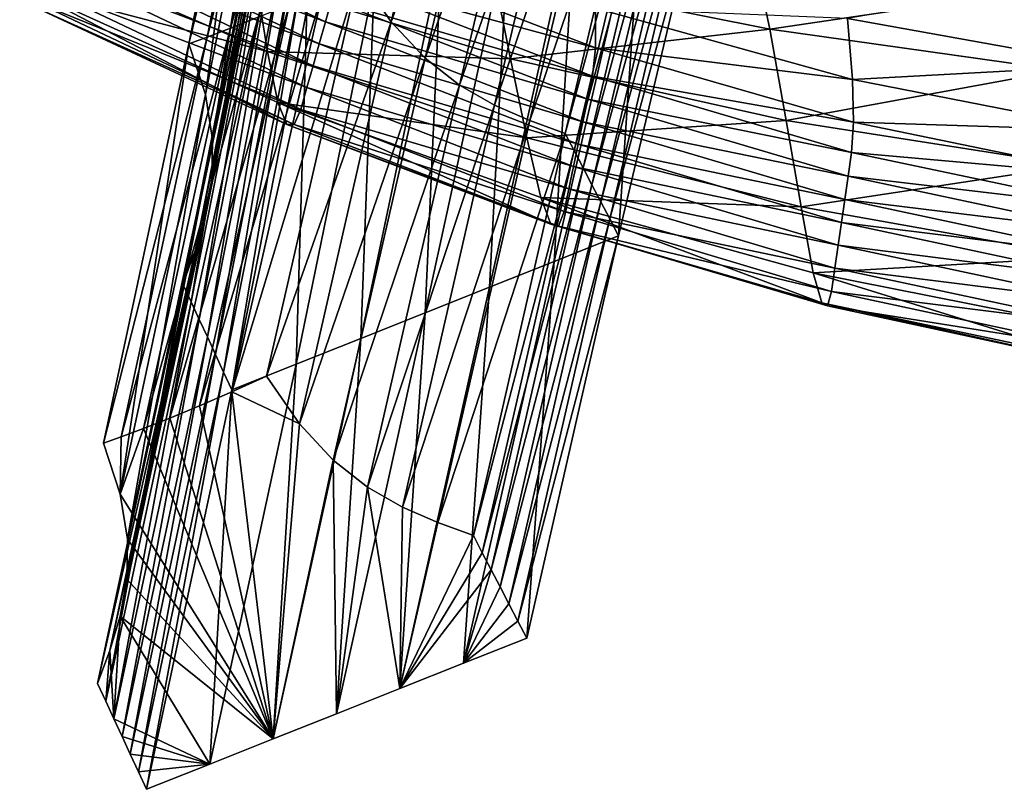
# Model space of a CAD drawing. Units: metres. Extents: x 96.79 to 99.13, y 0.38 to 2.81.
# Drawn here: x 98.64 to 98.71, y 0.44 to 0.49 of the extents above; entities that cross this region are included whole.
import ezdxf

# ---------------------------------------------------------------- set-up
doc = ezdxf.new("R2010")
doc.units = ezdxf.units.M
doc.header["$MEASUREMENT"] = 0

# ---------------------------------------------------------------- blocks, each defined once
blk = doc.blocks.new('c2194925-f87b-489f-bdb6-3fbe224ee019')
at = {"color": 7, "true_color": 0xffffff}
for points in [[(100.45025, 18.446901, 0.787656), (100.431581, 18.455715, 0.790602), (100.431163, 18.454683, 0.793246)], [(100.431581, 18.455715, 0.790602), (100.45025, 18.446901, 0.787656), (100.450621, 18.44657, 0.781026)], [(100.450621, 18.44657, 0.781026), (100.431762, 18.455366, 0.783765), (100.431581, 18.455715, 0.790602)], [(100.450732, 18.444252, 0.768265), (100.431583, 18.452926, 0.770656), (100.431762, 18.455366, 0.783765)], [(100.431762, 18.455366, 0.783765), (100.450621, 18.44657, 0.781026), (100.450732, 18.444252, 0.768265)], [(100.449707, 18.445916, 0.790194), (100.431163, 18.454683, 0.793246), (100.430629, 18.452982, 0.793778)], [(100.431163, 18.454683, 0.793246), (100.449707, 18.445916, 0.790194), (100.45025, 18.446901, 0.787656)], [(100.449079, 18.444285, 0.790673), (100.430629, 18.452982, 0.793778), (100.4301, 18.451323, 0.794277)], [(100.430629, 18.452982, 0.793778), (100.449079, 18.444285, 0.790673), (100.449707, 18.445916, 0.790194)], [(100.430923, 18.447683, 0.749194), (100.431583, 18.452926, 0.770656), (100.450732, 18.444252, 0.768265)], [(100.448456, 18.442682, 0.791132), (100.4301, 18.451323, 0.794277), (100.429572, 18.44968, 0.79475)], [(100.4301, 18.451323, 0.794277), (100.448456, 18.442682, 0.791132), (100.449079, 18.444285, 0.790673)], [(100.447832, 18.441089, 0.791573), (100.429572, 18.44968, 0.79475), (100.42904, 18.448027, 0.795201)], [(100.429572, 18.44968, 0.79475), (100.447832, 18.441089, 0.791573), (100.448456, 18.442682, 0.791132)], [(100.447206, 18.439489, 0.792001), (100.42904, 18.448027, 0.795201), (100.428498, 18.446339, 0.795637)], [(100.42904, 18.448027, 0.795201), (100.447206, 18.439489, 0.792001), (100.447832, 18.441089, 0.791573)], [(100.430092, 18.44088, 0.721922), (100.430923, 18.447683, 0.749194), (100.450495, 18.439273, 0.747339)], [(100.450732, 18.444252, 0.768265), (100.450495, 18.439273, 0.747339), (100.430923, 18.447683, 0.749194)], [(100.468378, 18.436572, 0.784294), (100.45025, 18.446901, 0.787656), (100.449707, 18.445916, 0.790194)], [(100.45025, 18.446901, 0.787656), (100.468378, 18.436572, 0.784294), (100.468886, 18.436308, 0.777855)], [(100.468886, 18.436308, 0.777855), (100.450621, 18.44657, 0.781026), (100.45025, 18.446901, 0.787656)], [(100.446574, 18.437866, 0.792418), (100.428498, 18.446339, 0.795637), (100.427943, 18.44459, 0.796063)], [(100.428498, 18.446339, 0.795637), (100.446574, 18.437866, 0.792418), (100.447206, 18.439489, 0.792001)], [(100.450621, 18.44657, 0.781026), (100.468886, 18.436308, 0.777855), (100.469177, 18.434212, 0.765413)], [(100.469177, 18.434212, 0.765413), (100.450732, 18.444252, 0.768265), (100.450621, 18.44657, 0.781026)], [(100.467727, 18.435617, 0.786729), (100.449707, 18.445916, 0.790194), (100.449079, 18.444285, 0.790673)], [(100.449707, 18.445916, 0.790194), (100.467727, 18.435617, 0.786729), (100.468378, 18.436572, 0.784294)], [(100.445932, 18.436204, 0.79283), (100.427943, 18.44459, 0.796063), (100.427334, 18.442307, 0.794283)], [(100.427943, 18.44459, 0.796063), (100.445932, 18.436204, 0.79283), (100.446574, 18.437866, 0.792418)], [(100.467004, 18.43406, 0.787156), (100.449079, 18.444285, 0.790673), (100.448456, 18.442682, 0.791132)], [(100.449079, 18.444285, 0.790673), (100.467004, 18.43406, 0.787156), (100.467727, 18.435617, 0.786729)], [(100.450495, 18.439273, 0.747339), (100.450732, 18.444252, 0.768265), (100.469177, 18.434212, 0.765413)], [(100.445281, 18.434047, 0.791094), (100.427334, 18.442307, 0.794283), (100.42663, 18.439018, 0.788097)], [(100.427334, 18.442307, 0.794283), (100.445281, 18.434047, 0.791094), (100.445932, 18.436204, 0.79283)], [(100.466284, 18.432518, 0.787572), (100.448456, 18.442682, 0.791132), (100.447832, 18.441089, 0.791573)], [(100.448456, 18.442682, 0.791132), (100.466284, 18.432518, 0.787572), (100.467004, 18.43406, 0.787156)], [(100.429401, 18.43376, 0.69138), (100.430092, 18.44088, 0.721922), (100.450104, 18.432774, 0.720735)], [(100.450495, 18.439273, 0.747339), (100.450104, 18.432774, 0.720735), (100.430092, 18.44088, 0.721922)], [(100.465564, 18.43098, 0.78798), (100.447832, 18.441089, 0.791573), (100.447206, 18.439489, 0.792001)], [(100.447832, 18.441089, 0.791573), (100.465564, 18.43098, 0.78798), (100.466284, 18.432518, 0.787572)], [(100.464842, 18.429438, 0.78838), (100.447206, 18.439489, 0.792001), (100.446574, 18.437866, 0.792418)], [(100.447206, 18.439489, 0.792001), (100.464842, 18.429438, 0.78838), (100.465564, 18.43098, 0.78798)], [(100.444623, 18.430943, 0.785068), (100.42663, 18.439018, 0.788097), (100.425792, 18.43425, 0.775307)], [(100.42663, 18.439018, 0.788097), (100.444623, 18.430943, 0.785068), (100.445281, 18.434047, 0.791094)], [(100.450104, 18.432774, 0.720735), (100.450495, 18.439273, 0.747339), (100.46918, 18.429666, 0.744973)], [(100.469177, 18.434212, 0.765413), (100.46918, 18.429666, 0.744973), (100.450495, 18.439273, 0.747339)], [(100.464117, 18.427885, 0.788775), (100.446574, 18.437866, 0.792418), (100.445932, 18.436204, 0.79283)], [(100.446574, 18.437866, 0.792418), (100.464117, 18.427885, 0.788775), (100.464842, 18.429438, 0.78838)], [(100.485796, 18.42475, 0.780531), (100.468378, 18.436572, 0.784294), (100.467727, 18.435617, 0.786729)], [(100.468378, 18.436572, 0.784294), (100.485796, 18.42475, 0.780531), (100.486335, 18.424632, 0.774235)], [(100.486335, 18.424632, 0.774235), (100.468886, 18.436308, 0.777855), (100.468378, 18.436572, 0.784294)], [(100.463387, 18.42631, 0.789167), (100.445932, 18.436204, 0.79283), (100.445281, 18.434047, 0.791094)], [(100.445932, 18.436204, 0.79283), (100.463387, 18.42631, 0.789167), (100.464117, 18.427885, 0.788775)], [(100.468886, 18.436308, 0.777855), (100.486335, 18.424632, 0.774235), (100.486595, 18.422901, 0.76203)], [(100.486595, 18.422901, 0.76203), (100.469177, 18.434212, 0.765413), (100.468886, 18.436308, 0.777855)], [(100.48507, 18.423796, 0.782885), (100.467727, 18.435617, 0.786729), (100.467004, 18.43406, 0.787156)], [(100.467727, 18.435617, 0.786729), (100.48507, 18.423796, 0.782885), (100.485796, 18.42475, 0.780531)], [(100.443959, 18.426437, 0.772612), (100.425792, 18.43425, 0.775307), (100.424779, 18.42753, 0.753716)], [(100.425792, 18.43425, 0.775307), (100.443959, 18.426437, 0.772612), (100.444623, 18.430943, 0.785068)], [(100.46918, 18.429666, 0.744973), (100.469177, 18.434212, 0.765413), (100.486595, 18.422901, 0.76203)], [(100.429161, 18.427567, 0.660108), (100.429401, 18.43376, 0.69138), (100.44975, 18.425891, 0.690939)], [(100.450104, 18.432774, 0.720735), (100.44975, 18.425891, 0.690939), (100.429401, 18.43376, 0.69138)], [(100.462675, 18.424297, 0.787467), (100.445281, 18.434047, 0.791094), (100.444623, 18.430943, 0.785068)], [(100.445281, 18.434047, 0.791094), (100.462675, 18.424297, 0.787467), (100.463387, 18.42631, 0.789167)], [(100.484251, 18.422309, 0.783267), (100.467004, 18.43406, 0.787156), (100.466284, 18.432518, 0.787572)], [(100.467004, 18.43406, 0.787156), (100.484251, 18.422309, 0.783267), (100.48507, 18.423796, 0.782885)], [(100.44975, 18.425891, 0.690939), (100.450104, 18.432774, 0.720735), (100.469016, 18.423668, 0.718966)], [(100.46918, 18.429666, 0.744973), (100.469016, 18.423668, 0.718966), (100.450104, 18.432774, 0.720735)], [(100.483434, 18.420827, 0.783644), (100.466284, 18.432518, 0.787572), (100.465564, 18.43098, 0.78798)], [(100.466284, 18.432518, 0.787572), (100.483434, 18.420827, 0.783644), (100.484251, 18.422309, 0.783267)], [(100.462005, 18.421429, 0.781585), (100.444623, 18.430943, 0.785068), (100.443959, 18.426437, 0.772612)], [(100.444623, 18.430943, 0.785068), (100.462005, 18.421429, 0.781585), (100.462675, 18.424297, 0.787467)], [(100.482616, 18.419347, 0.784017), (100.465564, 18.43098, 0.78798), (100.464842, 18.429438, 0.78838)], [(100.465564, 18.43098, 0.78798), (100.482616, 18.419347, 0.784017), (100.483434, 18.420827, 0.783644)], [(100.481797, 18.417865, 0.784388), (100.464842, 18.429438, 0.78838), (100.464117, 18.427885, 0.788775)], [(100.464842, 18.429438, 0.78838), (100.481797, 18.417865, 0.784388), (100.482616, 18.419347, 0.784017)], [(100.469016, 18.423668, 0.718966), (100.46918, 18.429666, 0.744973), (100.486482, 18.419019, 0.741947)], [(100.486595, 18.422901, 0.76203), (100.486482, 18.419019, 0.741947), (100.46918, 18.429666, 0.744973)], [(100.480977, 18.416378, 0.784755), (100.464117, 18.427885, 0.788775), (100.463387, 18.42631, 0.789167)], [(100.464117, 18.427885, 0.788775), (100.480977, 18.416378, 0.784755), (100.481797, 18.417865, 0.784388)], [(100.44975, 18.425891, 0.690939), (100.449629, 18.419763, 0.660439), (100.429161, 18.427567, 0.660108)], [(100.480154, 18.414881, 0.785122), (100.463387, 18.42631, 0.789167), (100.462675, 18.424297, 0.787467)], [(100.463387, 18.42631, 0.789167), (100.480154, 18.414881, 0.785122), (100.480977, 18.416378, 0.784755)], [(100.449629, 18.419763, 0.660439), (100.44975, 18.425891, 0.690939), (100.46881, 18.417213, 0.689824)], [(100.469016, 18.423668, 0.718966), (100.46881, 18.417213, 0.689824), (100.44975, 18.425891, 0.690939)], [(100.502473, 18.411512, 0.77632), (100.485796, 18.42475, 0.780531), (100.48507, 18.423796, 0.782885)], [(100.485796, 18.42475, 0.780531), (100.502473, 18.411512, 0.77632), (100.502978, 18.41156, 0.770122)], [(100.502978, 18.41156, 0.770122), (100.486335, 18.424632, 0.774235), (100.485796, 18.42475, 0.780531)], [(100.47934, 18.41302, 0.783439), (100.462675, 18.424297, 0.787467), (100.462005, 18.421429, 0.781585)], [(100.462675, 18.424297, 0.787467), (100.47934, 18.41302, 0.783439), (100.480154, 18.414881, 0.785122)], [(100.486335, 18.424632, 0.774235), (100.502978, 18.41156, 0.770122), (100.503072, 18.410236, 0.758071)], [(100.503072, 18.410236, 0.758071), (100.486595, 18.422901, 0.76203), (100.486335, 18.424632, 0.774235)], [(100.46881, 18.417213, 0.689824), (100.469016, 18.423668, 0.718966), (100.486144, 18.413795, 0.716366)], [(100.486482, 18.419019, 0.741947), (100.486144, 18.413795, 0.716366), (100.469016, 18.423668, 0.718966)], [(100.501694, 18.41055, 0.778616), (100.48507, 18.423796, 0.782885), (100.484251, 18.422309, 0.783267)], [(100.48507, 18.423796, 0.782885), (100.501694, 18.41055, 0.778616), (100.502473, 18.411512, 0.77632)], [(100.486482, 18.419019, 0.741947), (100.486595, 18.422901, 0.76203), (100.503072, 18.410236, 0.758071)], [(100.500778, 18.409131, 0.77896), (100.484251, 18.422309, 0.783267), (100.483434, 18.420827, 0.783644)], [(100.484251, 18.422309, 0.783267), (100.500778, 18.409131, 0.77896), (100.501694, 18.41055, 0.778616)], [(100.499863, 18.407714, 0.779303), (100.483434, 18.420827, 0.783644), (100.482616, 18.419347, 0.784017)], [(100.483434, 18.420827, 0.783644), (100.499863, 18.407714, 0.779303), (100.500778, 18.409131, 0.77896)], [(100.498947, 18.406297, 0.779645), (100.482616, 18.419347, 0.784017), (100.481797, 18.417865, 0.784388)], [(100.482616, 18.419347, 0.784017), (100.498947, 18.406297, 0.779645), (100.499863, 18.407714, 0.779303)], [(100.486144, 18.413795, 0.716366), (100.486482, 18.419019, 0.741947), (100.502618, 18.407081, 0.738216)], [(100.503072, 18.410236, 0.758071), (100.502618, 18.407081, 0.738216), (100.486482, 18.419019, 0.741947)], [(100.498031, 18.40488, 0.779985), (100.481797, 18.417865, 0.784388), (100.480977, 18.416378, 0.784755)], [(100.481797, 18.417865, 0.784388), (100.498031, 18.40488, 0.779985), (100.498947, 18.406297, 0.779645)]]:
    blk.add_3dface(points, dxfattribs=at)
blk = doc.blocks.new('28cc91fe-50b7-48aa-84b1-3ee4fcd98285')
for points in [[(100.507708, 18.470384, 0.019943), (100.494787, 18.44291, 0.102043), (100.49508, 18.441497, 0.101695)], [(100.494787, 18.44291, 0.102043), (100.507708, 18.470384, 0.019943), (100.502696, 18.46963, 0.019943)], [(100.49508, 18.441497, 0.101695), (100.508001, 18.468971, 0.019943), (100.507708, 18.470384, 0.019943)], [(100.502696, 18.46963, 0.019943), (100.507708, 18.470384, 0.019943), (100.508001, 18.468971, 0.019943)], [(100.502696, 18.46963, 0.019943), (100.489688, 18.442142, 0.100994), (100.494787, 18.44291, 0.102043)], [(100.489688, 18.442142, 0.100994), (100.502696, 18.46963, 0.019943), (100.497684, 18.468876, 0.019943)], [(100.497684, 18.468876, 0.019943), (100.502696, 18.46963, 0.019943), (100.506686, 18.457396, 0.019943)], [(100.502696, 18.46963, 0.019943), (100.508001, 18.468971, 0.019943), (100.508294, 18.467559, 0.019943)], [(100.502696, 18.46963, 0.019943), (100.508294, 18.467559, 0.019943), (100.508587, 18.466147, 0.019943)], [(100.502696, 18.46963, 0.019943), (100.508587, 18.466147, 0.019943), (100.508879, 18.464735, 0.019943)], [(100.502696, 18.46963, 0.019943), (100.508879, 18.464735, 0.019943), (100.506686, 18.457396, 0.019943)], [(100.484589, 18.441375, 0.099946), (100.497684, 18.468876, 0.019943), (100.492671, 18.468121, 0.019943)], [(100.497684, 18.468876, 0.019943), (100.484589, 18.441375, 0.099946), (100.489688, 18.442142, 0.100994)], [(100.497684, 18.468876, 0.019943), (100.490471, 18.446523, 0.019943), (100.488642, 18.449715, 0.019943)], [(100.492671, 18.468121, 0.019943), (100.497684, 18.468876, 0.019943), (100.488642, 18.449715, 0.019943)], [(100.497684, 18.468876, 0.019943), (100.494818, 18.443056, 0.019943), (100.490471, 18.446523, 0.019943)], [(100.497684, 18.468876, 0.019943), (100.497406, 18.443519, 0.019943), (100.494818, 18.443056, 0.019943)], [(100.508001, 18.468971, 0.019943), (100.49508, 18.441497, 0.101695), (100.495372, 18.440085, 0.101346)], [(100.495372, 18.440085, 0.101346), (100.508294, 18.467559, 0.019943), (100.508001, 18.468971, 0.019943)], [(100.497684, 18.468876, 0.019943), (100.499758, 18.443903, 0.019943), (100.497406, 18.443519, 0.019943)], [(100.497684, 18.468876, 0.019943), (100.506686, 18.457396, 0.019943), (100.505597, 18.454845, 0.019943)], [(100.497684, 18.468876, 0.019943), (100.505597, 18.454845, 0.019943), (100.504868, 18.451944, 0.019943)], [(100.497684, 18.468876, 0.019943), (100.504868, 18.451944, 0.019943), (100.504619, 18.448574, 0.019943)], [(100.497684, 18.468876, 0.019943), (100.504619, 18.448574, 0.019943), (100.501833, 18.444211, 0.019943)], [(100.497684, 18.468876, 0.019943), (100.501833, 18.444211, 0.019943), (100.499758, 18.443903, 0.019943)], [(100.492671, 18.468121, 0.019943), (100.47949, 18.440608, 0.098897), (100.484589, 18.441375, 0.099946)], [(100.47949, 18.440608, 0.098897), (100.492671, 18.468121, 0.019943), (100.487659, 18.467367, 0.019943)], [(100.492671, 18.468121, 0.019943), (100.488642, 18.449715, 0.019943), (100.486604, 18.452249, 0.019943)], [(100.487659, 18.467367, 0.019943), (100.492671, 18.468121, 0.019943), (100.486604, 18.452249, 0.019943)], [(100.474391, 18.43984, 0.097848), (100.487659, 18.467367, 0.019943), (100.482647, 18.466613, 0.019943)], [(100.487659, 18.467367, 0.019943), (100.474391, 18.43984, 0.097848), (100.47949, 18.440608, 0.098897)], [(100.487659, 18.467367, 0.019943), (100.47941, 18.458931, 0.019943), (100.479055, 18.460317, 0.019943)], [(100.482647, 18.466613, 0.019943), (100.487659, 18.467367, 0.019943), (100.479055, 18.460317, 0.019943)], [(100.487659, 18.467367, 0.019943), (100.479765, 18.457546, 0.019943), (100.47941, 18.458931, 0.019943)], [(100.487659, 18.467367, 0.019943), (100.482114, 18.456, 0.019943), (100.479765, 18.457546, 0.019943)], [(100.487659, 18.467367, 0.019943), (100.484411, 18.454289, 0.019943), (100.482114, 18.456, 0.019943)], [(100.487659, 18.467367, 0.019943), (100.486604, 18.452249, 0.019943), (100.484411, 18.454289, 0.019943)], [(100.508294, 18.467559, 0.019943), (100.495372, 18.440085, 0.101346), (100.495665, 18.438673, 0.100998)], [(100.495665, 18.438673, 0.100998), (100.508587, 18.466147, 0.019943), (100.508294, 18.467559, 0.019943)], [(100.482647, 18.466613, 0.019943), (100.469292, 18.439073, 0.096799), (100.474391, 18.43984, 0.097848)], [(100.469292, 18.439073, 0.096799), (100.482647, 18.466613, 0.019943), (100.477635, 18.465859, 0.019943)], [(100.477635, 18.465859, 0.019943), (100.482647, 18.466613, 0.019943), (100.47799, 18.464474, 0.019943)], [(100.482647, 18.466613, 0.019943), (100.478345, 18.463088, 0.019943), (100.47799, 18.464474, 0.019943)], [(100.482647, 18.466613, 0.019943), (100.4787, 18.461703, 0.019943), (100.478345, 18.463088, 0.019943)], [(100.482647, 18.466613, 0.019943), (100.479055, 18.460317, 0.019943), (100.4787, 18.461703, 0.019943)], [(100.464193, 18.438306, 0.09575), (100.477635, 18.465859, 0.019943), (100.47799, 18.464474, 0.019943)], [(100.477635, 18.465859, 0.019943), (100.464193, 18.438306, 0.09575), (100.469292, 18.439073, 0.096799)], [(100.508587, 18.466147, 0.019943), (100.495665, 18.438673, 0.100998), (100.495958, 18.43726, 0.100649)], [(100.495958, 18.43726, 0.100649), (100.508879, 18.464735, 0.019943), (100.508587, 18.466147, 0.019943)], [(100.47799, 18.464474, 0.019943), (100.464548, 18.43692, 0.09542), (100.464193, 18.438306, 0.09575)], [(100.464548, 18.43692, 0.09542), (100.47799, 18.464474, 0.019943), (100.478345, 18.463088, 0.019943)], [(100.508879, 18.464735, 0.019943), (100.495958, 18.43726, 0.100649), (100.496251, 18.435848, 0.100301)], [(100.496251, 18.435848, 0.100301), (100.509172, 18.463322, 0.019943), (100.508879, 18.464735, 0.019943)], [(100.508879, 18.464735, 0.019943), (100.508016, 18.459711, 0.019943), (100.506686, 18.457396, 0.019943)], [(100.508879, 18.464735, 0.019943), (100.509172, 18.463322, 0.019943), (100.508016, 18.459711, 0.019943)], [(100.478345, 18.463088, 0.019943), (100.464903, 18.435535, 0.095089), (100.464548, 18.43692, 0.09542)], [(100.464903, 18.435535, 0.095089), (100.478345, 18.463088, 0.019943), (100.4787, 18.461703, 0.019943)], [(100.509172, 18.463322, 0.019943), (100.496251, 18.435848, 0.100301), (100.496544, 18.434435, 0.099953)], [(100.496544, 18.434435, 0.099953), (100.509465, 18.46191, 0.019943), (100.509172, 18.463322, 0.019943)], [(100.509172, 18.463322, 0.019943), (100.509465, 18.46191, 0.019943), (100.508016, 18.459711, 0.019943)], [(100.4787, 18.461703, 0.019943), (100.465258, 18.434149, 0.094758), (100.464903, 18.435535, 0.095089)], [(100.465258, 18.434149, 0.094758), (100.4787, 18.461703, 0.019943), (100.479055, 18.460317, 0.019943)], [(100.495094, 18.432237, 0.099099), (100.508016, 18.459711, 0.019943), (100.509465, 18.46191, 0.019943)], [(100.509465, 18.46191, 0.019943), (100.496544, 18.434435, 0.099953), (100.495094, 18.432237, 0.099099)], [(100.479055, 18.460317, 0.019943), (100.465613, 18.432764, 0.094428), (100.465258, 18.434149, 0.094758)], [(100.465613, 18.432764, 0.094428), (100.479055, 18.460317, 0.019943), (100.47941, 18.458931, 0.019943)], [(100.493765, 18.429921, 0.098232), (100.506686, 18.457396, 0.019943), (100.508016, 18.459711, 0.019943)], [(100.508016, 18.459711, 0.019943), (100.495094, 18.432237, 0.099099), (100.493765, 18.429921, 0.098232)], [(100.47941, 18.458931, 0.019943), (100.465969, 18.431378, 0.094097), (100.465613, 18.432764, 0.094428)], [(100.465969, 18.431378, 0.094097), (100.47941, 18.458931, 0.019943), (100.479765, 18.457546, 0.019943)], [(100.479765, 18.457546, 0.019943), (100.466324, 18.429993, 0.093766), (100.465969, 18.431378, 0.094097)], [(100.466324, 18.429993, 0.093766), (100.479765, 18.457546, 0.019943), (100.482114, 18.456, 0.019943)], [(100.492676, 18.427371, 0.097338), (100.505597, 18.454845, 0.019943), (100.506686, 18.457396, 0.019943)], [(100.506686, 18.457396, 0.019943), (100.493765, 18.429921, 0.098232), (100.492676, 18.427371, 0.097338)], [(100.482114, 18.456, 0.019943), (100.468673, 18.428446, 0.093716), (100.466324, 18.429993, 0.093766)], [(100.468673, 18.428446, 0.093716), (100.482114, 18.456, 0.019943), (100.484411, 18.454289, 0.019943)], [(100.491947, 18.42447, 0.096405), (100.504868, 18.451944, 0.019943), (100.505597, 18.454845, 0.019943)], [(100.505597, 18.454845, 0.019943), (100.492676, 18.427371, 0.097338), (100.491947, 18.42447, 0.096405)], [(100.484411, 18.454289, 0.019943), (100.47097, 18.426735, 0.093612), (100.468673, 18.428446, 0.093716)], [(100.47097, 18.426735, 0.093612), (100.484411, 18.454289, 0.019943), (100.486604, 18.452249, 0.019943)], [(100.486604, 18.452249, 0.019943), (100.473163, 18.424695, 0.093398), (100.47097, 18.426735, 0.093612)], [(100.473163, 18.424695, 0.093398), (100.486604, 18.452249, 0.019943), (100.488642, 18.449715, 0.019943)], [(100.491697, 18.4211, 0.095419), (100.504619, 18.448574, 0.019943), (100.504868, 18.451944, 0.019943)], [(100.504868, 18.451944, 0.019943), (100.491947, 18.42447, 0.096405), (100.491697, 18.4211, 0.095419)], [(100.488642, 18.449715, 0.019943), (100.475201, 18.422162, 0.09302), (100.473163, 18.424695, 0.093398)], [(100.475201, 18.422162, 0.09302), (100.488642, 18.449715, 0.019943), (100.490471, 18.446523, 0.019943)], [(100.504619, 18.448574, 0.019943), (100.491697, 18.4211, 0.095419), (100.492048, 18.417144, 0.094366)], [(100.492048, 18.417144, 0.094366), (100.504969, 18.444618, 0.019943), (100.504619, 18.448574, 0.019943)], [(100.504619, 18.448574, 0.019943), (100.503584, 18.444448, 0.019943), (100.501833, 18.444211, 0.019943)], [(100.504619, 18.448574, 0.019943), (100.504969, 18.444618, 0.019943), (100.503584, 18.444448, 0.019943)], [(100.490471, 18.446523, 0.019943), (100.47703, 18.41897, 0.092423), (100.475201, 18.422162, 0.09302)], [(100.47703, 18.41897, 0.092423), (100.490471, 18.446523, 0.019943), (100.49204, 18.442508, 0.019943)], [(100.494818, 18.443056, 0.019943), (100.49204, 18.442508, 0.019943), (100.490471, 18.446523, 0.019943)], [(100.490624, 18.416968, 0.094084), (100.503584, 18.444448, 0.019943), (100.504969, 18.444618, 0.019943)], [(100.504969, 18.444618, 0.019943), (100.492048, 18.417144, 0.094366), (100.490624, 18.416968, 0.094084)], [(100.484099, 18.415986, 0.092742), (100.497406, 18.443519, 0.019943), (100.499758, 18.443903, 0.019943)], [(100.499758, 18.443903, 0.019943), (100.486577, 18.416389, 0.093259), (100.484099, 18.415986, 0.092742)], [(100.486577, 18.416389, 0.093259), (100.499758, 18.443903, 0.019943), (100.501833, 18.444211, 0.019943)], [(100.501833, 18.444211, 0.019943), (100.488776, 18.416716, 0.093711), (100.486577, 18.416389, 0.093259)], [(100.488776, 18.416716, 0.093711), (100.501833, 18.444211, 0.019943), (100.503584, 18.444448, 0.019943)], [(100.503584, 18.444448, 0.019943), (100.490624, 18.416968, 0.094084), (100.488776, 18.416716, 0.093711)], [(100.478599, 18.414955, 0.091553), (100.49204, 18.442508, 0.019943), (100.494818, 18.443056, 0.019943)], [(100.494818, 18.443056, 0.019943), (100.481416, 18.415508, 0.092169), (100.478599, 18.414955, 0.091553)], [(100.481416, 18.415508, 0.092169), (100.494818, 18.443056, 0.019943), (100.497406, 18.443519, 0.019943)], [(100.497406, 18.443519, 0.019943), (100.484099, 18.415986, 0.092742), (100.481416, 18.415508, 0.092169)], [(100.49204, 18.442508, 0.019943), (100.478599, 18.414955, 0.091553), (100.47703, 18.41897, 0.092423)], [(100.494787, 18.44291, 0.102043), (100.482938, 18.416691, 0.175791), (100.483231, 18.415279, 0.175443)], [(100.482938, 18.416691, 0.175791), (100.494787, 18.44291, 0.102043), (100.489688, 18.442142, 0.100994)], [(100.483231, 18.415279, 0.175443), (100.49508, 18.441497, 0.101695), (100.494787, 18.44291, 0.102043)], [(100.489688, 18.442142, 0.100994), (100.477623, 18.415893, 0.174694), (100.482938, 18.416691, 0.175791)], [(100.477623, 18.415893, 0.174694), (100.489688, 18.442142, 0.100994), (100.484589, 18.441375, 0.099946)], [(100.472308, 18.415094, 0.173597), (100.484589, 18.441375, 0.099946), (100.47949, 18.440608, 0.098897)], [(100.484589, 18.441375, 0.099946), (100.472308, 18.415094, 0.173597), (100.477623, 18.415893, 0.174694)], [(100.49508, 18.441497, 0.101695), (100.483231, 18.415279, 0.175443), (100.483524, 18.413867, 0.175094)], [(100.483524, 18.413867, 0.175094), (100.495372, 18.440085, 0.101346), (100.49508, 18.441497, 0.101695)], [(100.47949, 18.440608, 0.098897), (100.466993, 18.414295, 0.1725), (100.472308, 18.415094, 0.173597)], [(100.466993, 18.414295, 0.1725), (100.47949, 18.440608, 0.098897), (100.474391, 18.43984, 0.097848)], [(100.495372, 18.440085, 0.101346), (100.483524, 18.413867, 0.175094), (100.483816, 18.412454, 0.174746)], [(100.483816, 18.412454, 0.174746), (100.495665, 18.438673, 0.100998), (100.495372, 18.440085, 0.101346)], [(100.461678, 18.413496, 0.171403), (100.474391, 18.43984, 0.097848), (100.469292, 18.439073, 0.096799)], [(100.474391, 18.43984, 0.097848), (100.461678, 18.413496, 0.171403), (100.466993, 18.414295, 0.1725)], [(100.469292, 18.439073, 0.096799), (100.456363, 18.412697, 0.170306), (100.461678, 18.413496, 0.171403)], [(100.456363, 18.412697, 0.170306), (100.469292, 18.439073, 0.096799), (100.464193, 18.438306, 0.09575)], [(100.495665, 18.438673, 0.100998), (100.483816, 18.412454, 0.174746), (100.484109, 18.411042, 0.174398)], [(100.484109, 18.411042, 0.174398), (100.495958, 18.43726, 0.100649), (100.495665, 18.438673, 0.100998)], [(100.464193, 18.438306, 0.09575), (100.451048, 18.411898, 0.169209), (100.456363, 18.412697, 0.170306)], [(100.451048, 18.411898, 0.169209), (100.464193, 18.438306, 0.09575), (100.464548, 18.43692, 0.09542)], [(100.495958, 18.43726, 0.100649), (100.484109, 18.411042, 0.174398), (100.484402, 18.409629, 0.174049)], [(100.484402, 18.409629, 0.174049), (100.496251, 18.435848, 0.100301), (100.495958, 18.43726, 0.100649)], [(100.464548, 18.43692, 0.09542), (100.451403, 18.410512, 0.168879), (100.451048, 18.411898, 0.169209)], [(100.451403, 18.410512, 0.168879), (100.464548, 18.43692, 0.09542), (100.464903, 18.435535, 0.095089)], [(100.496251, 18.435848, 0.100301), (100.484402, 18.409629, 0.174049), (100.484695, 18.408217, 0.173701)], [(100.484695, 18.408217, 0.173701), (100.496544, 18.434435, 0.099953), (100.496251, 18.435848, 0.100301)], [(100.464903, 18.435535, 0.095089), (100.451758, 18.409127, 0.168548), (100.451403, 18.410512, 0.168879)], [(100.451758, 18.409127, 0.168548), (100.464903, 18.435535, 0.095089), (100.465258, 18.434149, 0.094758)], [(100.483246, 18.406019, 0.172846), (100.495094, 18.432237, 0.099099), (100.496544, 18.434435, 0.099953)], [(100.496544, 18.434435, 0.099953), (100.484695, 18.408217, 0.173701), (100.483246, 18.406019, 0.172846)], [(100.465258, 18.434149, 0.094758), (100.452113, 18.407741, 0.168217), (100.451758, 18.409127, 0.168548)], [(100.452113, 18.407741, 0.168217), (100.465258, 18.434149, 0.094758), (100.465613, 18.432764, 0.094428)], [(100.465613, 18.432764, 0.094428), (100.452468, 18.406356, 0.167887), (100.452113, 18.407741, 0.168217)], [(100.452468, 18.406356, 0.167887), (100.465613, 18.432764, 0.094428), (100.465969, 18.431378, 0.094097)], [(100.481917, 18.403704, 0.171978), (100.493765, 18.429921, 0.098232), (100.495094, 18.432237, 0.099099)], [(100.495094, 18.432237, 0.099099), (100.483246, 18.406019, 0.172846), (100.481917, 18.403704, 0.171978)], [(100.465969, 18.431378, 0.094097), (100.452823, 18.40497, 0.167556), (100.452468, 18.406356, 0.167887)], [(100.452823, 18.40497, 0.167556), (100.465969, 18.431378, 0.094097), (100.466324, 18.429993, 0.093766)], [(100.466324, 18.429993, 0.093766), (100.453178, 18.403585, 0.167226), (100.452823, 18.40497, 0.167556)], [(100.453178, 18.403585, 0.167226), (100.466324, 18.429993, 0.093766), (100.468673, 18.428446, 0.093716)], [(100.480828, 18.401154, 0.171083), (100.492676, 18.427371, 0.097338), (100.493765, 18.429921, 0.098232)], [(100.493765, 18.429921, 0.098232), (100.481917, 18.403704, 0.171978), (100.480828, 18.401154, 0.171083)], [(100.468673, 18.428446, 0.093716), (100.455527, 18.402038, 0.167177), (100.453178, 18.403585, 0.167226)], [(100.455527, 18.402038, 0.167177), (100.468673, 18.428446, 0.093716), (100.47097, 18.426735, 0.093612)], [(100.480098, 18.398253, 0.170149), (100.491947, 18.42447, 0.096405), (100.492676, 18.427371, 0.097338)], [(100.492676, 18.427371, 0.097338), (100.480828, 18.401154, 0.171083), (100.480098, 18.398253, 0.170149)], [(100.47097, 18.426735, 0.093612), (100.457824, 18.400326, 0.167074), (100.455527, 18.402038, 0.167177)], [(100.457824, 18.400326, 0.167074), (100.47097, 18.426735, 0.093612), (100.473163, 18.424695, 0.093398)], [(100.473163, 18.424695, 0.093398), (100.460017, 18.398286, 0.166861), (100.457824, 18.400326, 0.167074)], [(100.460017, 18.398286, 0.166861), (100.473163, 18.424695, 0.093398), (100.475201, 18.422162, 0.09302)], [(100.479849, 18.394883, 0.169163), (100.491697, 18.4211, 0.095419), (100.491947, 18.42447, 0.096405)], [(100.491947, 18.42447, 0.096405), (100.480098, 18.398253, 0.170149), (100.479849, 18.394883, 0.169163)], [(100.475201, 18.422162, 0.09302), (100.462054, 18.395752, 0.166485), (100.460017, 18.398286, 0.166861)], [(100.462054, 18.395752, 0.166485), (100.475201, 18.422162, 0.09302), (100.47703, 18.41897, 0.092423)], [(100.491697, 18.4211, 0.095419), (100.479849, 18.394883, 0.169163), (100.4802, 18.390927, 0.16811)], [(100.4802, 18.390927, 0.16811), (100.492048, 18.417144, 0.094366), (100.491697, 18.4211, 0.095419)], [(100.47703, 18.41897, 0.092423), (100.463883, 18.392559, 0.165889), (100.462054, 18.395752, 0.166485)], [(100.463883, 18.392559, 0.165889), (100.47703, 18.41897, 0.092423), (100.478599, 18.414955, 0.091553)], [(100.47408, 18.390075, 0.166866), (100.486577, 18.416389, 0.093259), (100.488776, 18.416716, 0.093711)], [(100.488776, 18.416716, 0.093711), (100.476592, 18.390449, 0.167383), (100.47408, 18.390075, 0.166866)], [(100.476592, 18.390449, 0.167383), (100.488776, 18.416716, 0.093711), (100.490624, 18.416968, 0.094084)], [(100.490624, 18.416968, 0.094084), (100.47868, 18.390737, 0.167807), (100.476592, 18.390449, 0.167383)], [(100.47868, 18.390737, 0.167807), (100.490624, 18.416968, 0.094084), (100.492048, 18.417144, 0.094366)], [(100.492048, 18.417144, 0.094366), (100.4802, 18.390927, 0.16811), (100.47868, 18.390737, 0.167807)]]:
    blk.add_3dface(points)
blk = doc.blocks.new('c008df43-07af-48fa-ac8a-aca5c451f238')
for name, p in [('c2194925-f87b-489f-bdb6-3fbe224ee019', (0, 0, -0.000333)), ('28cc91fe-50b7-48aa-84b1-3ee4fcd98285', (0, 0))]:
    blk.add_blockref(name, p)

msp = doc.modelspace()

# ---------------------------------------------------------------- block references
at = {"rotation": 193.1337112314195}
msp.add_blockref('c008df43-07af-48fa-ac8a-aca5c451f238', (192.332884, 41.260103, 0), dxfattribs=at)

doc.saveas('drawing.dxf')
